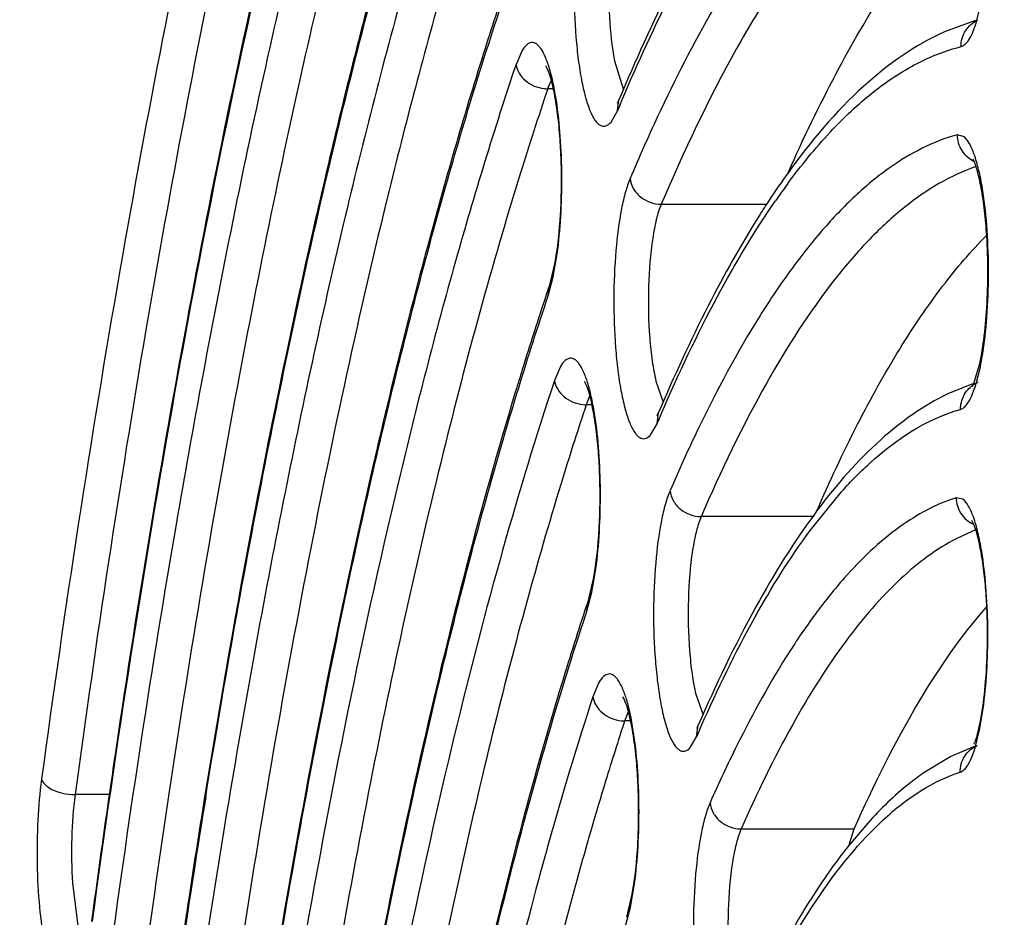
# Model space of a CAD drawing. Units: millimetres. Extents: x 72 to 14364, y -1404 to 2603.
# Drawn here: x 11855 to 11862, y 1151 to 1157 of the extents above; entities that cross this region are included whole.
import ezdxf

# ---------------------------------------------------------------- set-up
doc = ezdxf.new("R2010")
doc.units = ezdxf.units.MM
doc.header["$MEASUREMENT"] = 0
doc.linetypes.add('HIDDEN', pattern=[0.375, 0.25, -0.125])
doc.layers.add('Dimensions', color=7, linetype='Continuous')
doc.styles.get("Standard").update_dxf_attribs({"font": 'helr45w.ttf'})
doc.dimstyles.get("Standard").update_dxf_attribs({"dimscale": 20, "dimtxt": 2.5, "dimasz": 0.8, "dimexe": 1, "dimexo": 1, "dimgap": 1, "dimtad": 2, "dimtih": 1, "dimtoh": 1, "dimdec": 0, "dimzin": 0, "dimdsep": 46, "dimtxsty": 'Standard', "dimblk": 'DOT', "dimcen": 2, "dimclrd": 1, "dimclre": 1, "dimclrt": 1, "dimadec": 0, "dimazin": 0, "dimtfac": 1, "dimtdec": 0, "dimtofl": 0, "dimtmove": 0, "dimatfit": 3, "dimfxl": 1, "dimtolj": 1, "dimtzin": 0, "dimarcsym": 0})

# ---------------------------------------------------------------- blocks, each defined once
blk = doc.blocks.new('_Dot')
at = {"color": 0, "linetype": 'ByBlock', "lineweight": -2}
blk.add_line((-0.5, 0), (-1, 0), dxfattribs=at)
at = {"color": 0, "linetype": 'ByBlock', "const_width": 0.5}
blk.add_lwpolyline([(-0.25, 0, 1), (0.25, 0, 1)], format="xyb", close=True, dxfattribs=at)
blk = doc.blocks.new('*D4')
at = {"layer": 'Dimensions', "color": 1, "lineweight": -2, "transparency": 16777216}
for p, q in [((11976.1816, 1582.9377), (12208.9248, 1582.9377)), ((12188.9248, 1566.9377), (12188.9248, 1148.9425)), ((11789.4856, 1132.9425), (12208.9248, 1132.9425))]:
    blk.add_line(p, q, dxfattribs=at)
at = {"layer": 'Dimensions', "color": 1, "lineweight": -2, "transparency": 16777216, "xscale": 16, "yscale": 16, "zscale": 16}
for p, rotation in [((12188.9248, 1582.9377), 90), ((12188.9248, 1132.9425), 270)]:
    blk.add_blockref('_Dot', p, dxfattribs=dict(at, rotation=rotation))
at = {"layer": 'Dimensions', "color": 1, "transparency": 16777216, "insert": (12273.2105, 1357.9401), "char_height": 50, "attachment_point": 5}
blk.add_mtext('\\A1;450', dxfattribs=at)
blk = doc.blocks.new('*D6')
at = {"layer": 'Dimensions', "color": 1, "lineweight": -2, "transparency": 16777216}
for p, q in [((11994.4815, 1549.4898), (11994.4815, 533)), ((11709.4823, 1172.9406), (11709.4823, 533)), ((11978.4815, 553), (11725.4823, 553))]:
    blk.add_line(p, q, dxfattribs=at)
at = {"layer": 'Dimensions', "color": 1, "lineweight": -2, "transparency": 16777216, "xscale": 16, "yscale": 16, "zscale": 16, "rotation": 180}
blk.add_blockref('_Dot', (11709.4823, 553), dxfattribs=at)
at = {"layer": 'Dimensions', "color": 1, "lineweight": -2, "transparency": 16777216, "xscale": 16, "yscale": 16, "zscale": 16}
blk.add_blockref('_Dot', (11994.4815, 553), dxfattribs=at)
at = {"layer": 'Dimensions', "color": 1, "transparency": 16777216, "insert": (11851.9819, 507.3367), "char_height": 50, "attachment_point": 5}
blk.add_mtext('\\A1;285', dxfattribs=at)

msp = doc.modelspace()

# ---------------------------------------------------------------- linework, layer by layer
at = {"linetype": 'Continuous'}
for p, q in [((11861.7855, 1157.388), (11861.8135, 1157.5017)), ((11861.7763, 1157.3898), (11861.5605, 1157.3108)), ((11858.6462, 1157.1814), (11858.604, 1157.0855)), ((11859.2836, 1157.1112), (11859.3454, 1156.9108)), ((11858.8456, 1156.9742), (11858.8261, 1156.9274)), ((11858.8593, 1156.9172), (11858.8226, 1156.9172)), ((11859.3143, 1156.8415), (11859.3019, 1156.8164)), ((11859.3035, 1156.7642), (11859.3143, 1156.8415)), ((11859.3225, 1156.8092), (11859.3337, 1156.8357)), ((11859.2595, 1156.6873), (11859.3035, 1156.7642)), ((11861.699, 1156.5844), (11861.6479, 1156.5998)), ((11859.6059, 1156.1193), (11860.3361, 1156.1193)), ((11858.8606, 1155.6177), (11858.888, 1155.7765)), ((11858.8698, 1155.7074), (11858.8315, 1155.5508)), ((11858.8258, 1155.4871), (11858.8606, 1155.6177)), ((11858.8258, 1155.4871), (11858.8315, 1155.5508)), ((11858.9114, 1154.9999), (11858.8693, 1154.9029)), ((11861.7613, 1154.8756), (11861.7996, 1154.9978)), ((11861.7806, 1154.8822), (11861.809, 1154.9974)), ((11859.5696, 1154.8988), (11859.6201, 1154.7526)), ((11861.7502, 1154.8763), (11861.5846, 1154.8095)), ((11861.7543, 1154.8623), (11861.7613, 1154.8756)), ((11859.1119, 1154.7944), (11859.0917, 1154.7455)), ((11859.1261, 1154.7352), (11859.0882, 1154.7352)), ((11859.577, 1154.6039), (11859.5882, 1154.6821)), ((11859.5812, 1154.6672), (11859.5882, 1154.6821)), ((11859.6002, 1154.6582), (11859.6079, 1154.676)), ((11859.5288, 1154.5237), (11859.577, 1154.6039)), ((11860.635, 1153.8678), (11860.8391, 1154.1211)), ((11861.6884, 1154.0826), (11861.6414, 1154.0927)), ((11860.6871, 1154.0108), (11860.6784, 1153.9992)), ((11860.6626, 1153.9629), (11859.8815, 1153.9629)), ((11861.7763, 1153.8709), (11861.6458, 1153.812)), ((11859.1278, 1153.4417), (11859.155, 1153.6012)), ((11859.1369, 1153.5319), (11859.0986, 1153.3733)), ((11859.0931, 1153.3103), (11859.1278, 1153.4417)), ((11859.0931, 1153.3103), (11859.0986, 1153.3733)), ((11859.1765, 1152.8171), (11859.1346, 1152.7188)), ((11859.8451, 1152.7366), (11859.8949, 1152.5935)), ((11861.8062, 1152.5005), (11861.8325, 1152.6648)), ((11859.3784, 1152.6139), (11859.3571, 1152.5622)), ((11859.3931, 1152.5519), (11859.3537, 1152.5519)), ((11859.8503, 1152.4423), (11859.862, 1152.5216)), ((11859.862, 1152.5216), (11859.8507, 1152.4994)), ((11859.8718, 1152.4917), (11859.8821, 1152.5151)), ((11861.7758, 1152.3753), (11861.8062, 1152.5005)), ((11859.8062, 1152.368), (11859.8503, 1152.4423)), ((11861.7723, 1152.3771), (11861.6047, 1152.3054)), ((11861.6047, 1152.3054), (11861.415, 1152.191)), ((11855.7968, 1152.0426), (11855.5605, 1152.0426)), ((11861.0317, 1151.8466), (11860.9005, 1151.6913)), ((11860.1575, 1151.8059), (11860.9386, 1151.8059)), ((11860.9011, 1151.6884), (11860.9386, 1151.8059)), ((11855.5426, 1151.4302), (11855.5821, 1151.1197)), ((11859.3952, 1151.2658), (11859.4221, 1151.4262)), ((11859.4043, 1151.3564), (11859.3659, 1151.1955)), ((11859.3607, 1151.1333), (11859.3952, 1151.2658))]:
    msp.add_line(p, q, dxfattribs=at)
for centre, radius, start, end in [((11883.7062, 1149.2006), 26.5484, 161.39609, 162.54703), ((11858.8228, 1157.1471), 0.2299, 263.84719, 269.96197), ((11859.4025, 1156.7225), 0.6117, 160.43249, 161.43698), ((11873.1631, 1150.9575), 15.0268, 157.08178, 157.26804), ((11871.367, 1151.2216), 13.0073, 154.96857, 157.0302), ((11864.9437, 1153.1269), 5.4967, 144.22859, 146.65858), ((11864.5857, 1153.2383), 5.0993, 143.62826, 145.26794), ((11865.5991, 1152.6904), 6.2842, 146.61804, 147.71563), ((11880.9475, 1148.1203), 23.3309, 161.42857, 161.57758), ((11882.4368, 1147.6274), 24.8996, 161.58451, 162.83076), ((11859.8447, 1155.3991), 2.0049, 348.44478, 350.70765), ((11884.8172, 1146.8821), 27.394, 162.81123, 163.13795), ((11933.066, 1140.6104), 77.7046, 169.37005, 171.523154), ((11861.8654, 1154.7124), 0.1905, 113.07237, 124.34278), ((11859.0883, 1154.9657), 0.2305, 264.0352, 269.96381), ((11859.6822, 1154.5382), 0.6258, 160.65844, 161.6478), ((11871.7544, 1149.4313), 13.2305, 156.72984, 156.98545), ((11869.9984, 1149.6904), 11.2497, 154.34703, 156.69044), ((11879.6573, 1146.5501), 21.6614, 161.63964, 161.79856), ((11881.1752, 1146.0546), 23.2582, 161.80685, 163.16607), ((11883.3268, 1145.3923), 25.5094, 163.14184, 163.28279), ((11859.3538, 1152.7832), 0.2313, 264.26278, 269.96601), ((11859.9651, 1152.3521), 0.6432, 160.92948, 161.90089), ((11870.3929, 1147.8875), 11.4844, 156.3646, 156.63352), ((11868.6788, 1148.1425), 9.5436, 153.62342, 156.25387), ((11861.2918, 1152.57), 0.5065, 339.35474, 340.39778), ((11948.5873, 1138.6367), 93.7549, 171.650822, 171.79788), ((11855.5608, 1152.4224), 0.3798, 256.39361, 269.9459), ((11947.1816, 1138.411), 91.9903, 171.464181, 172.252204), ((11951.3423, 1138.2411), 96.5381, 171.798783, 172.305057), ((11941.3414, 1138.317), 85.9796, 170.826305, 172.236207), ((11936.3132, 1138.7414), 80.7883, 170.5538, 172.211429), ((11936.2317, 1139.1371), 80.8117, 170.82288, 171.359265), ((11939.8935, 1138.5752), 84.5163, 171.35564, 171.60138)]:
    msp.add_arc(centre, radius, start, end, dxfattribs=at)
for points, knots in [([(11851.2537, 1133.2486), (11851.258, 1136.4676), (11851.3981, 1142.7854), (11851.9071, 1150.5579), (11852.518, 1156.4925), (11853.0579, 1160.6401), (11853.6821, 1164.5248), (11854.3848, 1168.1105), (11855.1596, 1171.3645), (11855.9995, 1174.2587), (11856.8983, 1176.769), (11857.7223, 1178.5948), (11858.4186, 1179.8372), (11858.9341, 1180.6246), (11859.4656, 1181.3051), (11860.0149, 1181.8775), (11860.5859, 1182.3374), (11861.1813, 1182.679), (11861.8025, 1182.8936), (11862.2313, 1182.9426), (11862.4434, 1182.9426)], [0, 0, 0, 0, 0.182893, 0.358931, 0.442399, 0.521831, 0.596542, 0.665911, 0.729391, 0.78654, 0.837047, 0.880783, 0.900148, 0.917919, 0.934205, 0.949142, 0.962898, 0.975723, 0.987948, 1, 1, 1, 1]), ([(11851.2654, 1133.2485), (11851.268, 1135.2116), (11851.3233, 1139.11), (11851.5552, 1144.8853), (11851.9328, 1150.4913), (11852.4504, 1155.8484), (11853.1004, 1160.8808), (11853.8731, 1165.5178), (11854.757, 1169.6939), (11855.6025, 1172.8471), (11856.3365, 1175.0878), (11856.8865, 1176.5575), (11857.4542, 1177.873), (11858.0376, 1179.03), (11858.6348, 1180.0248), (11859.2444, 1180.8546), (11859.8653, 1181.5174), (11860.4982, 1182.0106), (11861.1441, 1182.3304), (11861.8021, 1182.4683), (11862.4631, 1182.4174), (11863.1152, 1182.1805), (11863.7539, 1181.7668), (11864.3803, 1181.1822), (11864.9951, 1180.4294), (11865.3728, 1179.8539), (11865.5613, 1179.5412)], [0, 0, 0, 0, 0.103615, 0.205764, 0.305048, 0.400148, 0.489797, 0.572832, 0.648206, 0.715031, 0.745018, 0.772633, 0.797834, 0.820607, 0.840975, 0.85901, 0.874857, 0.888767, 0.901142, 0.912575, 0.923821, 0.935675, 0.948814, 0.963725, 0.980725, 1, 1, 1, 1]), ([(11861.8875, 1174.8493), (11861.7384, 1174.8441), (11861.4324, 1174.7976), (11860.9836, 1174.625), (11860.5404, 1174.3519), (11860.1032, 1173.9803), (11859.672, 1173.5117), (11859.247, 1172.9472), (11858.8287, 1172.2877), (11858.2562, 1171.2378), (11857.5748, 1169.689), (11856.8281, 1167.5565), (11856.1283, 1165.0949), (11855.4825, 1162.3271), (11854.897, 1159.2789), (11854.3778, 1155.979), (11853.93, 1152.4589), (11853.4255, 1147.4289), (11853.01, 1140.8504), (11852.8483, 1132.7876), (11853.0228, 1124.7307), (11853.4488, 1118.1647), (11853.9616, 1113.1503), (11854.415, 1109.6458), (11854.9394, 1106.3641), (11855.5297, 1103.3363), (11856.1799, 1100.591), (11856.8835, 1098.1538), (11857.6335, 1096.0472), (11858.3176, 1094.5212), (11858.8921, 1093.4905), (11859.3115, 1092.8454), (11859.7375, 1092.2954), (11860.1696, 1091.8416), (11860.6076, 1091.4849), (11861.0518, 1091.2272), (11861.5015, 1091.0706), (11861.8067, 1091.0351), (11861.9552, 1091.0351)], [0, 0, 0, 0, 0.005056, 0.010387, 0.016191, 0.022616, 0.029771, 0.037728, 0.046533, 0.056213, 0.07823, 0.103776, 0.132734, 0.164912, 0.200064, 0.2379, 0.278097, 0.320301, 0.409199, 0.50139, 0.593516, 0.682223, 0.724287, 0.764316, 0.801958, 0.836892, 0.868832, 0.897536, 0.922816, 0.944561, 0.954106, 0.96278, 0.970612, 0.97765, 0.983972, 0.989691, 0.994966, 1, 1, 1, 1]), ([(11862.2481, 1174.0426), (11862.0809, 1174.0426), (11861.7415, 1174.0034), (11861.2477, 1173.8318), (11860.7711, 1173.5566), (11860.311, 1173.1837), (11859.8658, 1172.7169), (11859.433, 1172.159), (11859.0113, 1171.5113), (11858.6004, 1170.7746), (11858.1997, 1169.9499), (11857.6598, 1168.689), (11857.0229, 1166.8983), (11856.3313, 1164.5011), (11855.6936, 1161.8045), (11855.1155, 1158.833), (11854.6025, 1155.614), (11854.1597, 1152.178), (11853.6599, 1147.2636), (11853.2464, 1140.8313), (11853.0813, 1132.9425), (11853.2464, 1125.0536), (11853.6599, 1118.6213), (11854.1597, 1113.707), (11854.6025, 1110.2709), (11855.1155, 1107.0519), (11855.6936, 1104.0804), (11856.3313, 1101.3839), (11857.0229, 1098.9866), (11857.6598, 1097.196), (11858.1997, 1095.935), (11858.6004, 1095.1103), (11859.0113, 1094.3736), (11859.433, 1093.7259), (11859.8658, 1093.1681), (11860.311, 1092.7012), (11860.7711, 1092.3284), (11861.2477, 1092.0531), (11861.7415, 1091.8815), (11862.0809, 1091.8423), (11862.2481, 1091.8423)], [0, 0, 0, 0, 0.005753, 0.01164, 0.017867, 0.024594, 0.031947, 0.040014, 0.048854, 0.058513, 0.06902, 0.080387, 0.10569, 0.134347, 0.166193, 0.200996, 0.238478, 0.278322, 0.320179, 0.408415, 0.5, 0.591585, 0.679821, 0.721678, 0.761522, 0.799004, 0.833807, 0.865653, 0.89431, 0.919613, 0.93098, 0.941488, 0.951146, 0.959986, 0.968053, 0.975406, 0.982133, 0.98836, 0.994247, 1, 1, 1, 1]), ([(11861.9168, 1092.1426), (11861.7717, 1092.1455), (11861.4738, 1092.1864), (11861.0361, 1092.3483), (11860.6037, 1092.6085), (11860.1774, 1092.9648), (11859.7568, 1093.4159), (11859.3423, 1093.9607), (11858.9342, 1094.5981), (11858.3756, 1095.6145), (11857.7106, 1097.1159), (11856.9817, 1099.1854), (11856.2986, 1101.5765), (11855.6678, 1104.2668), (11855.0958, 1107.2313), (11854.5883, 1110.442), (11854.1504, 1113.8682), (11853.6567, 1118.7662), (11853.2491, 1125.1742), (11853.0888, 1133.0303), (11853.2564, 1140.883), (11853.6699, 1147.284), (11854.1683, 1152.1731), (11854.6094, 1155.5904), (11855.1199, 1158.7908), (11855.6946, 1161.7437), (11856.3278, 1164.4213), (11857.0133, 1166.7982), (11857.6431, 1168.5708), (11858.1754, 1169.8158), (11858.5688, 1170.6264), (11858.9702, 1171.3471), (11859.3788, 1171.9764), (11859.7939, 1172.513), (11860.215, 1172.9556), (11860.6419, 1173.3035), (11861.0748, 1173.555), (11861.513, 1173.7079), (11861.8104, 1173.7425), (11861.9552, 1173.7425)], [0, 0, 0, 0, 0.00505, 0.010361, 0.016134, 0.022522, 0.029636, 0.03755, 0.046312, 0.055949, 0.077883, 0.103355, 0.132248, 0.164371, 0.19948, 0.237285, 0.277462, 0.319657, 0.408568, 0.500806, 0.593007, 0.681806, 0.723919, 0.763998, 0.80169, 0.836672, 0.868656, 0.897401, 0.922717, 0.934054, 0.9445, 0.954057, 0.962743, 0.970584, 0.97763, 0.983958, 0.989683, 0.994962, 1, 1, 1, 1]), ([(11857.9217, 1163.1511), (11857.6676, 1162.3885), (11857.1881, 1160.7464), (11856.5699, 1158.1086), (11856.016, 1155.173), (11855.7054, 1153.1149), (11855.5605, 1152.0426)], [0, 0, 0, 0, 0.212063, 0.450984, 0.714533, 1, 1, 1, 1]), ([(11856.4616, 1152.0246), (11856.5826, 1152.7719), (11856.8367, 1154.2089), (11857.2728, 1156.2645), (11857.7468, 1158.1271), (11858.1047, 1159.2938), (11858.2919, 1159.8404)], [0, 0, 0, 0, 0.282659, 0.544673, 0.784308, 1, 1, 1, 1]), ([(11858.0828, 1159.2506), (11857.9188, 1158.7311), (11857.6039, 1157.6346), (11857.0205, 1155.2335), (11856.6666, 1153.3388), (11856.4544, 1152.0255)], [0, 0, 0, 0, 0.220524, 0.461534, 1, 1, 1, 1]), ([(11858.3385, 1159.2669), (11858.1647, 1158.7548), (11857.8314, 1157.6653), (11857.3872, 1155.9306), (11856.9766, 1154.0234), (11856.7357, 1152.6922), (11856.6205, 1152.0005)], [0, 0, 0, 0, 0.217068, 0.457084, 0.718559, 1, 1, 1, 1]), ([(11857.3933, 1159.2001), (11857.2098, 1158.5166), (11856.8613, 1157.0781), (11856.5689, 1155.6275), (11856.4285, 1154.8685)], [0, 0, 0, 0, 0.478352, 1, 1, 1, 1]), ([(11858.557, 1159.0982), (11858.4035, 1158.6461), (11858.1076, 1157.6898), (11857.8523, 1156.722), (11857.7276, 1156.2139)], [0, 0, 0, 0, 0.477171, 1, 1, 1, 1]), ([(11856.4958, 1158.8533), (11856.2616, 1157.7949), (11855.829, 1155.5667), (11855.4873, 1153.323), (11855.3286, 1152.1488)], [0, 0, 0, 0, 0.477742, 1, 1, 1, 1]), ([(11861.7814, 1158.8863), (11861.577, 1158.8239), (11861.2759, 1158.6482), (11860.9231, 1158.325), (11860.6478, 1158.0056), (11860.377, 1157.6232), (11860.0047, 1157.0005), (11859.761, 1156.4844), (11859.6059, 1156.1193)], [0, 0, 0, 0, 0.177565, 0.281473, 0.397604, 0.527031, 0.670438, 1, 1, 1, 1]), ([(11859.1155, 1158.453), (11859.1029, 1158.4229), (11859.0805, 1158.3534), (11859.0427, 1158.186), (11859.0126, 1157.9355), (11859.0001, 1157.6112), (11859.0103, 1157.3334), (11859.0319, 1157.1225), (11859.0534, 1156.9847), (11859.0795, 1156.8671), (11859.1095, 1156.7737), (11859.1388, 1156.7127), (11859.1651, 1156.6798), (11859.1838, 1156.6647), (11859.2036, 1156.6576), (11859.2323, 1156.6604), (11859.2497, 1156.6758), (11859.2595, 1156.6873)], [0, 0, 0, 0, 0.051015, 0.113992, 0.268276, 0.444664, 0.621217, 0.702638, 0.776058, 0.839331, 0.890773, 0.929479, 0.94421, 0.956289, 0.966529, 0.976312, 1, 1, 1, 1]), ([(11860.484, 1156.3422), (11860.5868, 1156.5728), (11860.7937, 1157.0032), (11861.1309, 1157.588), (11861.4757, 1158.0719), (11861.7268, 1158.3441), (11861.854, 1158.4592)], [0, 0, 0, 0, 0.298587, 0.564083, 0.797195, 1, 1, 1, 1]), ([(11860.051, 1158.3147), (11859.9159, 1158.0933), (11859.653, 1157.6099), (11859.4264, 1157.109), (11859.3143, 1156.8415)], [0, 0, 0, 0, 0.472136, 1, 1, 1, 1]), ([(11856.941, 1158.2323), (11856.7197, 1157.2898), (11856.3087, 1155.3022), (11855.9801, 1153.2998), (11855.826, 1152.2504)], [0, 0, 0, 0, 0.47721, 1, 1, 1, 1]), ([(11859.3306, 1158.2753), (11859.3178, 1158.2447), (11859.296, 1158.1722), (11859.2721, 1158.0495), (11859.2545, 1157.9044), (11859.2405, 1157.6883), (11859.243, 1157.4212), (11859.2648, 1157.2092), (11859.2836, 1157.1112)], [0, 0, 0, 0, 0.084614, 0.192518, 0.318787, 0.457572, 0.745256, 1, 1, 1, 1]), ([(11859.3337, 1156.8357), (11859.4449, 1157.0974), (11859.6689, 1157.5852), (11859.929, 1158.055), (11860.0624, 1158.2687)], [0, 0, 0, 0, 0.530339, 1, 1, 1, 1]), ([(11855.6799, 1151.1669), (11855.8452, 1152.387), (11856.2026, 1154.7048), (11856.6651, 1157.0045), (11856.9175, 1158.0888)], [0, 0, 0, 0, 0.525157, 1, 1, 1, 1]), ([(11860.3644, 1158.0857), (11860.2199, 1157.8897), (11859.9382, 1157.4464), (11859.7001, 1156.9792), (11859.5814, 1156.7251)], [0, 0, 0, 0, 0.464781, 1, 1, 1, 1]), ([(11857.3558, 1158.0287), (11857.2962, 1157.7846), (11857.0548, 1156.7612), (11856.8429, 1155.7308), (11856.6949, 1154.9442)], [0, 0, 0, 0, 0.238901, 1, 1, 1, 1]), ([(11856.972, 1150.9991), (11857.0791, 1151.6325), (11857.3025, 1152.8521), (11857.6822, 1154.6003), (11858.0922, 1156.1922), (11858.3989, 1157.193), (11858.5588, 1157.6638)], [0, 0, 0, 0, 0.281027, 0.542322, 0.782459, 1, 1, 1, 1]), ([(11861.6759, 1157.2081), (11861.6754, 1157.2461), (11861.6965, 1157.3236), (11861.7574, 1157.3763), (11861.7917, 1157.3915)], [0, 0, 0, 0, 0.503565, 1, 1, 1, 1]), ([(11861.6759, 1157.2081), (11861.6868, 1157.2108), (11861.71, 1157.2264), (11861.7374, 1157.2648), (11861.7637, 1157.3203), (11861.7782, 1157.3637), (11861.7855, 1157.388)], [0, 0, 0, 0, 0.155657, 0.367787, 0.648834, 1, 1, 1, 1]), ([(11861.5605, 1157.3108), (11861.3569, 1157.2191), (11860.953, 1156.9298), (11860.6382, 1156.5541), (11860.4839, 1156.34)], [0, 0, 0, 0, 0.45841, 1, 1, 1, 1]), ([(11858.8822, 1156.8364), (11858.8761, 1156.8758), (11858.8631, 1156.949), (11858.8388, 1157.0487), (11858.8114, 1157.1289), (11858.7853, 1157.182), (11858.7621, 1157.2118), (11858.742, 1157.2303), (11858.71, 1157.2414), (11858.6718, 1157.2198), (11858.6549, 1157.1959), (11858.6462, 1157.1814)], [0, 0, 0, 0, 0.220371, 0.410814, 0.567388, 0.688325, 0.735774, 0.775516, 0.839126, 0.906253, 1, 1, 1, 1]), ([(11860.4797, 1156.2623), (11860.5711, 1156.3863), (11860.7543, 1156.6117), (11861.0527, 1156.8943), (11861.3565, 1157.0978), (11861.5709, 1157.1822), (11861.6759, 1157.2081)], [0, 0, 0, 0, 0.297585, 0.559642, 0.791229, 1, 1, 1, 1]), ([(11858.38, 1157.1631), (11858.2399, 1156.7179), (11857.97, 1155.7817), (11857.4667, 1153.7417), (11857.1565, 1152.136), (11856.9688, 1151.0248)], [0, 0, 0, 0, 0.222149, 0.463601, 1, 1, 1, 1]), ([(11858.604, 1157.0855), (11858.453, 1156.6362), (11858.1629, 1155.6837), (11857.6228, 1153.5833), (11857.2946, 1151.9193), (11857.0968, 1150.763)], [0, 0, 0, 0, 0.218553, 0.458984, 1, 1, 1, 1]), ([(11858.604, 1157.0855), (11858.6099, 1157.043), (11858.6626, 1156.9593), (11858.7513, 1156.9236), (11858.7981, 1156.9185)], [0, 0, 0, 0, 0.476376, 1, 1, 1, 1]), ([(11858.8071, 1157.0788), (11858.8345, 1157.0281), (11858.8622, 1156.914), (11858.8906, 1156.7439), (11858.9068, 1156.5711), (11858.915, 1156.3981), (11858.9161, 1156.2247), (11858.9083, 1155.9939), (11858.8897, 1155.8211), (11858.8698, 1155.7074)], [0, 0, 0, 0, 0.124739, 0.249734, 0.374797, 0.499864, 0.62492, 0.749992, 1, 1, 1, 1]), ([(11858.8226, 1156.9172), (11858.7578, 1156.7242), (11858.4906, 1155.8948), (11858.2613, 1155.0535), (11858.1011, 1154.4053)], [0, 0, 0, 0, 0.233682, 1, 1, 1, 1]), ([(11858.888, 1155.7765), (11858.8997, 1155.8614), (11858.9159, 1156.0393), (11858.9229, 1156.3099), (11858.9131, 1156.5785), (11858.8949, 1156.7536), (11858.8822, 1156.8364)], [0, 0, 0, 0, 0.241932, 0.503673, 0.763511, 1, 1, 1, 1]), ([(11861.6479, 1156.5998), (11861.4832, 1156.5539), (11861.2388, 1156.4263), (11860.9475, 1156.1868), (11860.7212, 1155.9517), (11860.498, 1155.6701), (11860.1909, 1155.2125), (11859.9875, 1154.8309), (11859.8575, 1154.5606)], [0, 0, 0, 0, 0.184301, 0.289868, 0.406444, 0.535139, 0.676713, 1, 1, 1, 1]), ([(11861.6479, 1156.5998), (11861.6484, 1156.5621), (11861.6709, 1156.4858), (11861.7311, 1156.4335), (11861.765, 1156.4179)], [0, 0, 0, 0, 0.502078, 1, 1, 1, 1]), ([(11861.8261, 1156.2106), (11861.819, 1156.2554), (11861.8039, 1156.3371), (11861.7748, 1156.4461), (11861.7423, 1156.5276), (11861.7145, 1156.5706), (11861.699, 1156.5844)], [0, 0, 0, 0, 0.340419, 0.624253, 0.844562, 1, 1, 1, 1]), ([(11861.8532, 1155.8999), (11861.8495, 1155.9591), (11861.84, 1156.0704), (11861.8184, 1156.2226), (11861.7922, 1156.3406), (11861.7715, 1156.4065), (11861.7596, 1156.4306)], [0, 0, 0, 0, 0.329241, 0.619087, 0.851054, 1, 1, 1, 1]), ([(11861.7808, 1156.3801), (11861.6024, 1156.3197), (11861.3409, 1156.161), (11861.0327, 1155.875), (11860.6949, 1155.4814), (11860.29, 1154.8454), (11860.0176, 1154.2779), (11859.8815, 1153.9629)], [0, 0, 0, 0, 0.179594, 0.284268, 0.400807, 0.672906, 1, 1, 1, 1]), ([(11859.391, 1156.2976), (11859.3785, 1156.268), (11859.3561, 1156.1996), (11859.3183, 1156.0345), (11859.2879, 1155.787), (11859.2747, 1155.4656), (11859.284, 1155.1892), (11859.3047, 1154.9786), (11859.3255, 1154.8399), (11859.351, 1154.7208), (11859.3805, 1154.6252), (11859.4092, 1154.562), (11859.435, 1154.5269), (11859.4533, 1154.5101), (11859.4727, 1154.5008), (11859.5007, 1154.5001), (11859.5189, 1154.5134), (11859.5288, 1154.5237)], [0, 0, 0, 0, 0.050366, 0.112604, 0.26538, 0.440614, 0.616828, 0.698497, 0.772479, 0.836628, 0.889231, 0.929292, 0.944692, 0.957342, 0.967907, 0.977612, 1, 1, 1, 1]), ([(11859.391, 1156.2976), (11859.3936, 1156.2738), (11859.41, 1156.2257), (11859.4759, 1156.1483), (11859.5549, 1156.1193), (11859.6059, 1156.1193)], [0, 0, 0, 0, 0.239, 0.490664, 1, 1, 1, 1]), ([(11857.7276, 1156.2139), (11857.5204, 1155.3696), (11857.1353, 1153.5825), (11856.8279, 1151.7808), (11856.6833, 1150.8339)], [0, 0, 0, 0, 0.47578, 1, 1, 1, 1]), ([(11861.8233, 1155.0753), (11861.8379, 1155.1637), (11861.8584, 1155.3521), (11861.8687, 1155.6412), (11861.8597, 1155.9313), (11861.8401, 1156.1211), (11861.8261, 1156.2106)], [0, 0, 0, 0, 0.236015, 0.498242, 0.761373, 1, 1, 1, 1]), ([(11859.6059, 1156.1193), (11859.5921, 1156.087), (11859.5691, 1156.0095), (11859.5337, 1155.8209), (11859.5133, 1155.5456), (11859.5187, 1155.2612), (11859.5416, 1155.0431), (11859.559, 1154.944), (11859.5696, 1154.8988)], [0, 0, 0, 0, 0.085531, 0.195774, 0.466631, 0.755487, 0.886913, 1, 1, 1, 1]), ([(11859.6079, 1154.676), (11859.7262, 1154.95), (11859.9638, 1155.453), (11860.2483, 1155.9321), (11860.3949, 1156.1436)], [0, 0, 0, 0, 0.537029, 1, 1, 1, 1]), ([(11860.2864, 1156.0469), (11860.1578, 1155.8433), (11859.9079, 1155.3961), (11859.694, 1154.9312), (11859.5882, 1154.6821)], [0, 0, 0, 0, 0.470888, 1, 1, 1, 1]), ([(11860.6787, 1153.9999), (11860.7671, 1154.2029), (11860.9452, 1154.5834), (11861.2342, 1155.1047), (11861.5298, 1155.5435), (11861.744, 1155.7959), (11861.8527, 1155.9053)], [0, 0, 0, 0, 0.295284, 0.559919, 0.794324, 1, 1, 1, 1]), ([(11861.7996, 1154.9978), (11861.8139, 1155.0584), (11861.8365, 1155.1947), (11861.8635, 1155.4956), (11861.8633, 1155.7361), (11861.8532, 1155.8999)], [0, 0, 0, 0, 0.206263, 0.456471, 1, 1, 1, 1]), ([(11857.4144, 1149.5598), (11857.5995, 1150.644), (11857.9066, 1152.2042), (11858.4125, 1154.1734), (11858.6844, 1155.0662), (11858.8258, 1155.4871)], [0, 0, 0, 0, 0.541115, 0.781525, 1, 1, 1, 1]), ([(11859.1478, 1154.661), (11859.1417, 1154.7002), (11859.1286, 1154.773), (11859.1042, 1154.8721), (11859.0768, 1154.9516), (11859.0505, 1155.004), (11859.0273, 1155.0333), (11859.0109, 1155.0477), (11858.9938, 1155.0559), (11858.9693, 1155.058), (11858.937, 1155.039), (11858.9202, 1155.0146), (11858.9114, 1154.9999)], [0, 0, 0, 0, 0.220121, 0.410064, 0.565924, 0.686013, 0.733045, 0.772433, 0.806008, 0.83682, 0.904811, 1, 1, 1, 1]), ([(11858.8693, 1154.9029), (11858.7415, 1154.5176), (11858.4948, 1153.7039), (11858.0334, 1151.92), (11857.7488, 1150.511), (11857.5762, 1149.5337)], [0, 0, 0, 0, 0.220371, 0.461301, 1, 1, 1, 1]), ([(11858.8693, 1154.9029), (11858.8753, 1154.8604), (11858.9285, 1154.7768), (11859.0174, 1154.7414), (11859.0644, 1154.7365)], [0, 0, 0, 0, 0.475884, 1, 1, 1, 1]), ([(11859.0734, 1154.8991), (11859.1007, 1154.8486), (11859.1284, 1154.7348), (11859.1568, 1154.5653), (11859.173, 1154.393), (11859.1813, 1154.2205), (11859.1824, 1154.0476), (11859.1748, 1153.8175), (11859.1564, 1153.6453), (11859.1369, 1153.5319)], [0, 0, 0, 0, 0.12474, 0.249734, 0.374797, 0.499863, 0.624919, 0.74999, 1, 1, 1, 1]), ([(11856.4285, 1154.8685), (11856.3701, 1154.5533), (11856.1364, 1153.2407), (11855.936, 1151.9224), (11855.7993, 1150.9191)], [0, 0, 0, 0, 0.240504, 1, 1, 1, 1]), ([(11858.601, 1154.8283), (11858.3573, 1154.024), (11857.9101, 1152.2772), (11857.5681, 1150.5079), (11857.407, 1149.5606)], [0, 0, 0, 0, 0.466545, 1, 1, 1, 1]), ([(11861.6725, 1154.7032), (11861.6721, 1154.7356), (11861.687, 1154.8011), (11861.7315, 1154.8517), (11861.7579, 1154.8697)], [0, 0, 0, 0, 0.503174, 1, 1, 1, 1]), ([(11861.6725, 1154.7032), (11861.6834, 1154.7062), (11861.7061, 1154.7222), (11861.7331, 1154.7604), (11861.759, 1154.8153), (11861.7734, 1154.8582), (11861.7806, 1154.8822)], [0, 0, 0, 0, 0.156729, 0.369676, 0.650411, 1, 1, 1, 1]), ([(11861.5846, 1154.8095), (11861.4159, 1154.7294), (11861.0827, 1154.4906), (11860.8169, 1154.1842), (11860.6871, 1154.0108)], [0, 0, 0, 0, 0.462919, 1, 1, 1, 1]), ([(11859.0882, 1154.7352), (11859.0332, 1154.5695), (11858.807, 1153.8609), (11858.6108, 1153.143), (11858.4732, 1152.5908)], [0, 0, 0, 0, 0.234769, 1, 1, 1, 1]), ([(11860.8391, 1154.1211), (11860.9041, 1154.1945), (11861.1404, 1154.4389), (11861.4383, 1154.638), (11861.6725, 1154.7032)], [0, 0, 0, 0, 0.287576, 1, 1, 1, 1]), ([(11859.155, 1153.6012), (11859.1665, 1153.6864), (11859.1825, 1153.8646), (11859.1892, 1154.1354), (11859.1791, 1154.4037), (11859.1606, 1154.5785), (11859.1478, 1154.661)], [0, 0, 0, 0, 0.242533, 0.504481, 0.764111, 1, 1, 1, 1]), ([(11859.5821, 1154.6647), (11859.5798, 1154.6625), (11859.5719, 1154.6519), (11859.5795, 1154.664), (11859.5812, 1154.6672)], [0, 0, 0, 0, 0.462124, 1, 1, 1, 1]), ([(11858.1011, 1154.4053), (11857.9147, 1153.6514), (11857.5674, 1152.0567), (11857.2886, 1150.449), (11857.1571, 1149.6045)], [0, 0, 0, 0, 0.476076, 1, 1, 1, 1]), ([(11859.6669, 1154.1418), (11859.6542, 1154.1124), (11859.6315, 1154.044), (11859.5933, 1153.8784), (11859.5625, 1153.6295), (11859.5492, 1153.306), (11859.5587, 1153.0278), (11859.5798, 1152.816), (11859.6008, 1152.6769), (11859.6267, 1152.5579), (11859.6565, 1152.4627), (11859.6856, 1152.4001), (11859.7117, 1152.3659), (11859.7303, 1152.3498), (11859.7499, 1152.3415), (11859.7784, 1152.3426), (11859.7963, 1152.357), (11859.8062, 1152.368)], [0, 0, 0, 0, 0.05011, 0.112256, 0.26527, 0.441069, 0.617799, 0.699591, 0.773552, 0.837509, 0.889742, 0.929279, 0.944395, 0.956787, 0.967197, 0.976936, 1, 1, 1, 1]), ([(11859.6669, 1154.1418), (11859.6695, 1154.118), (11859.6858, 1154.0698), (11859.7514, 1153.9921), (11859.8305, 1153.9629), (11859.8815, 1153.9629)], [0, 0, 0, 0, 0.239417, 0.491173, 1, 1, 1, 1]), ([(11861.6414, 1154.0927), (11861.5024, 1154.0485), (11861.2165, 1153.8916), (11860.912, 1153.5982), (11860.6715, 1153.2989), (11860.4123, 1152.9202), (11860.2394, 1152.6053), (11860.1288, 1152.3825)], [0, 0, 0, 0, 0.187397, 0.410923, 0.53957, 0.680388, 1, 1, 1, 1]), ([(11861.6414, 1154.0927), (11861.642, 1154.0547), (11861.6651, 1153.9777), (11861.7264, 1153.9254), (11861.7608, 1153.91)], [0, 0, 0, 0, 0.501954, 1, 1, 1, 1]), ([(11861.8184, 1153.7222), (11861.8111, 1153.7663), (11861.7956, 1153.8465), (11861.7657, 1153.9526), (11861.7327, 1154.0306), (11861.7041, 1154.0709), (11861.6884, 1154.0826)], [0, 0, 0, 0, 0.345305, 0.630405, 0.848624, 1, 1, 1, 1]), ([(11859.8815, 1153.9629), (11859.8675, 1153.9307), (11859.8443, 1153.8531), (11859.8084, 1153.6638), (11859.7878, 1153.3868), (11859.7933, 1153.1006), (11859.8166, 1152.8813), (11859.8343, 1152.7819), (11859.8451, 1152.7366)], [0, 0, 0, 0, 0.085056, 0.195145, 0.466389, 0.755783, 0.887217, 1, 1, 1, 1]), ([(11860.6784, 1153.9992), (11860.5232, 1153.7905), (11860.2256, 1153.3095), (11859.9824, 1152.8003), (11859.862, 1152.5216)], [0, 0, 0, 0, 0.46146, 1, 1, 1, 1]), ([(11861.7476, 1153.9376), (11861.772, 1153.893), (11861.7981, 1153.7927), (11861.8254, 1153.6429), (11861.8424, 1153.4906), (11861.849, 1153.3889), (11861.8514, 1153.3379)], [0, 0, 0, 0, 0.24958, 0.49966, 0.749821, 1, 1, 1, 1]), ([(11859.8821, 1152.5151), (11859.9946, 1152.7706), (11860.2201, 1153.2362), (11860.4937, 1153.6767), (11860.635, 1153.8678)], [0, 0, 0, 0, 0.540111, 1, 1, 1, 1]), ([(11861.6458, 1153.812), (11861.5054, 1153.7392), (11861.2234, 1153.5257), (11860.8479, 1153.0841), (11860.4832, 1152.4991), (11860.2658, 1152.0515), (11860.1575, 1151.8059)], [0, 0, 0, 0, 0.18696, 0.412396, 0.682601, 1, 1, 1, 1]), ([(11861.8325, 1152.6648), (11861.8434, 1152.751), (11861.8583, 1152.9305), (11861.8631, 1153.2019), (11861.8514, 1153.4683), (11861.8318, 1153.641), (11861.8184, 1153.7222)], [0, 0, 0, 0, 0.245871, 0.508904, 0.767368, 1, 1, 1, 1]), ([(11860.9386, 1151.8059), (11861.0714, 1152.1068), (11861.3362, 1152.642), (11861.6748, 1153.1375), (11861.8513, 1153.338)], [0, 0, 0, 0, 0.551778, 1, 1, 1, 1]), ([(11861.8514, 1153.3379), (11861.8558, 1153.2456), (11861.858, 1153.0635), (11861.8447, 1152.804), (11861.8166, 1152.5831), (11861.7875, 1152.4525), (11861.7689, 1152.4001)], [0, 0, 0, 0, 0.293307, 0.57762, 0.823712, 1, 1, 1, 1]), ([(11857.8938, 1148.331), (11858.0539, 1149.2373), (11858.3179, 1150.5441), (11858.7458, 1152.1984), (11858.9745, 1152.953), (11859.0931, 1153.3103)], [0, 0, 0, 0, 0.538696, 0.779627, 1, 1, 1, 1]), ([(11859.4134, 1152.4857), (11859.4073, 1152.5247), (11859.3941, 1152.597), (11859.3695, 1152.6954), (11859.342, 1152.7739), (11859.3156, 1152.8256), (11859.2924, 1152.8542), (11859.2759, 1152.8681), (11859.2587, 1152.8758), (11859.2342, 1152.877), (11859.2021, 1152.857), (11859.1853, 1152.8321), (11859.1765, 1152.8171)], [0, 0, 0, 0, 0.220043, 0.409569, 0.564716, 0.683894, 0.73047, 0.769475, 0.802847, 0.833758, 0.902923, 1, 1, 1, 1]), ([(11858.8956, 1152.73), (11858.6927, 1152.0545), (11858.3175, 1150.596), (11858.0248, 1149.1194), (11857.8862, 1148.3321)], [0, 0, 0, 0, 0.468738, 1, 1, 1, 1]), ([(11859.1346, 1152.7188), (11858.9158, 1152.0497), (11858.5131, 1150.5857), (11858.204, 1149.1002), (11858.0571, 1148.3008)], [0, 0, 0, 0, 0.46414, 1, 1, 1, 1]), ([(11859.1346, 1152.7188), (11859.1406, 1152.6763), (11859.1944, 1152.5928), (11859.2836, 1152.5577), (11859.3307, 1152.553)], [0, 0, 0, 0, 0.475277, 1, 1, 1, 1]), ([(11859.3399, 1152.7186), (11859.3671, 1152.6682), (11859.3946, 1152.5548), (11859.4231, 1152.386), (11859.4392, 1152.2143), (11859.4476, 1152.0425), (11859.4489, 1151.8703), (11859.4415, 1151.641), (11859.4234, 1151.4695), (11859.4043, 1151.3564)], [0, 0, 0, 0, 0.124741, 0.249733, 0.374797, 0.499862, 0.624918, 0.749988, 1, 1, 1, 1]), ([(11858.4732, 1152.5908), (11858.3081, 1151.9282), (11857.9994, 1150.528), (11857.7498, 1149.1163), (11857.6317, 1148.3754)], [0, 0, 0, 0, 0.476494, 1, 1, 1, 1]), ([(11859.3537, 1152.5519), (11859.3086, 1152.4139), (11859.1235, 1151.8275), (11858.9608, 1151.2342), (11858.8461, 1150.7787)], [0, 0, 0, 0, 0.236108, 1, 1, 1, 1]), ([(11859.4221, 1151.4262), (11859.4335, 1151.5116), (11859.4493, 1151.6901), (11859.4555, 1151.9611), (11859.4451, 1152.2291), (11859.4264, 1152.4035), (11859.4134, 1152.4857)], [0, 0, 0, 0, 0.243267, 0.505467, 0.764844, 1, 1, 1, 1]), ([(11861.6696, 1152.1971), (11861.669, 1152.2355), (11861.6903, 1152.314), (11861.7526, 1152.3667), (11861.7874, 1152.3815)], [0, 0, 0, 0, 0.503664, 1, 1, 1, 1]), ([(11861.6696, 1152.1971), (11861.6802, 1152.2005), (11861.7024, 1152.2169), (11861.7431, 1152.2754), (11861.7631, 1152.3327), (11861.7758, 1152.3753)], [0, 0, 0, 0, 0.158215, 0.372381, 1, 1, 1, 1]), ([(11861.415, 1152.191), (11861.3815, 1152.1676), (11861.2438, 1152.0643), (11861.1196, 1151.9439), (11861.0317, 1151.8466)], [0, 0, 0, 0, 0.237694, 1, 1, 1, 1]), ([(11861.1378, 1151.8677), (11861.1802, 1151.907), (11861.3391, 1152.0428), (11861.525, 1152.1512), (11861.6696, 1152.1971)], [0, 0, 0, 0, 0.275678, 1, 1, 1, 1]), ([(11855.3286, 1152.1488), (11855.3159, 1152.0552), (11855.2992, 1151.8597), (11855.2946, 1151.5646), (11855.3097, 1151.2777), (11855.3336, 1151.0935), (11855.3501, 1151.0086)], [0, 0, 0, 0, 0.247368, 0.51386, 0.773204, 1, 1, 1, 1]), ([(11855.3286, 1152.1488), (11855.3367, 1152.1252), (11855.3833, 1152.0817), (11855.4386, 1152.0613), (11855.4715, 1152.0533)], [0, 0, 0, 0, 0.424143, 1, 1, 1, 1]), ([(11855.5605, 1152.0426), (11855.5471, 1151.9441), (11855.5327, 1151.7398), (11855.5358, 1151.535), (11855.5426, 1151.4302)], [0, 0, 0, 0, 0.486213, 1, 1, 1, 1]), ([(11859.9432, 1151.9856), (11859.9305, 1151.9568), (11859.9078, 1151.8898), (11859.8695, 1151.7271), (11859.8383, 1151.4815), (11859.8241, 1151.161), (11859.8325, 1150.8844), (11859.8526, 1150.6726), (11859.8729, 1150.5325), (11859.898, 1150.4116), (11859.9272, 1150.3139), (11859.9558, 1150.2488), (11859.9814, 1150.212), (11859.9995, 1150.1939), (11860.0187, 1150.1833), (11860.0464, 1150.1804), (11860.0651, 1150.1925), (11860.0751, 1150.2021)], [0, 0, 0, 0, 0.049245, 0.110449, 0.261626, 0.436084, 0.612457, 0.69455, 0.769168, 0.834133, 0.887691, 0.928771, 0.944656, 0.95772, 0.968553, 0.978283, 1, 1, 1, 1]), ([(11859.9432, 1151.9856), (11859.9457, 1151.9617), (11859.9618, 1151.9133), (11860.0115, 1151.8547), (11860.0795, 1151.8155), (11860.1317, 1151.8059), (11860.1575, 1151.8059)], [0, 0, 0, 0, 0.238098, 0.488042, 0.744858, 1, 1, 1, 1]), ([(11860.2864, 1150.628), (11860.4102, 1150.8783), (11860.6558, 1151.3189), (11860.9735, 1151.7156), (11861.1378, 1151.8677)], [0, 0, 0, 0, 0.554927, 1, 1, 1, 1]), ([(11860.1575, 1151.8059), (11860.1435, 1151.7744), (11860.1203, 1151.6983), (11860.0841, 1151.5119), (11860.0629, 1151.2377), (11860.0675, 1150.9534), (11860.0896, 1150.7341), (11860.1067, 1150.634), (11860.1172, 1150.5881)], [0, 0, 0, 0, 0.084005, 0.193041, 0.462852, 0.752697, 0.885329, 1, 1, 1, 1]), ([(11860.9005, 1151.6913), (11860.7539, 1151.5068), (11860.4739, 1151.0744), (11860.2478, 1150.6132), (11860.1358, 1150.3597)], [0, 0, 0, 0, 0.459517, 1, 1, 1, 1])]:
    msp.add_open_spline(points, degree=3, knots=knots, dxfattribs=at)
msp.add_open_spline([(11861.7607, 1154.8798), (11861.7572, 1154.8786), (11861.7537, 1154.8775), (11861.7502, 1154.8763)], degree=3, dxfattribs=at)
at = {"layer": 'Dimensions', "color": 6, "linetype": 'HIDDEN', "ltscale": 150}
msp.add_circle((11709.0555, 1132.9425), 200, dxfattribs=at)

# ---------------------------------------------------------------- dimensions: what is measured, and where the dimension line sits
at = {"layer": 'Dimensions'}
dim = msp.add_linear_dim(base=(12188.9248, 1132.9425), p1=(11956.1816, 1582.9377), p2=(11769.4856, 1132.9425), angle=90, dimstyle='Standard', dxfattribs=at)
dim.commit()
dim.dimension.update_dxf_attribs({"geometry": '*D4', "text_midpoint": (12273.2105, 1357.9401)})
dim = msp.add_linear_dim(base=(11709.4823, 553), p1=(11994.4815, 1569.4898), p2=(11709.4823, 1192.9406), dimstyle='Standard', dxfattribs=at)
dim.commit()
dim.dimension.update_dxf_attribs({"geometry": '*D6', "text_midpoint": (11851.9819, 553), "dimtype": 160})

doc.saveas('drawing.dxf')
